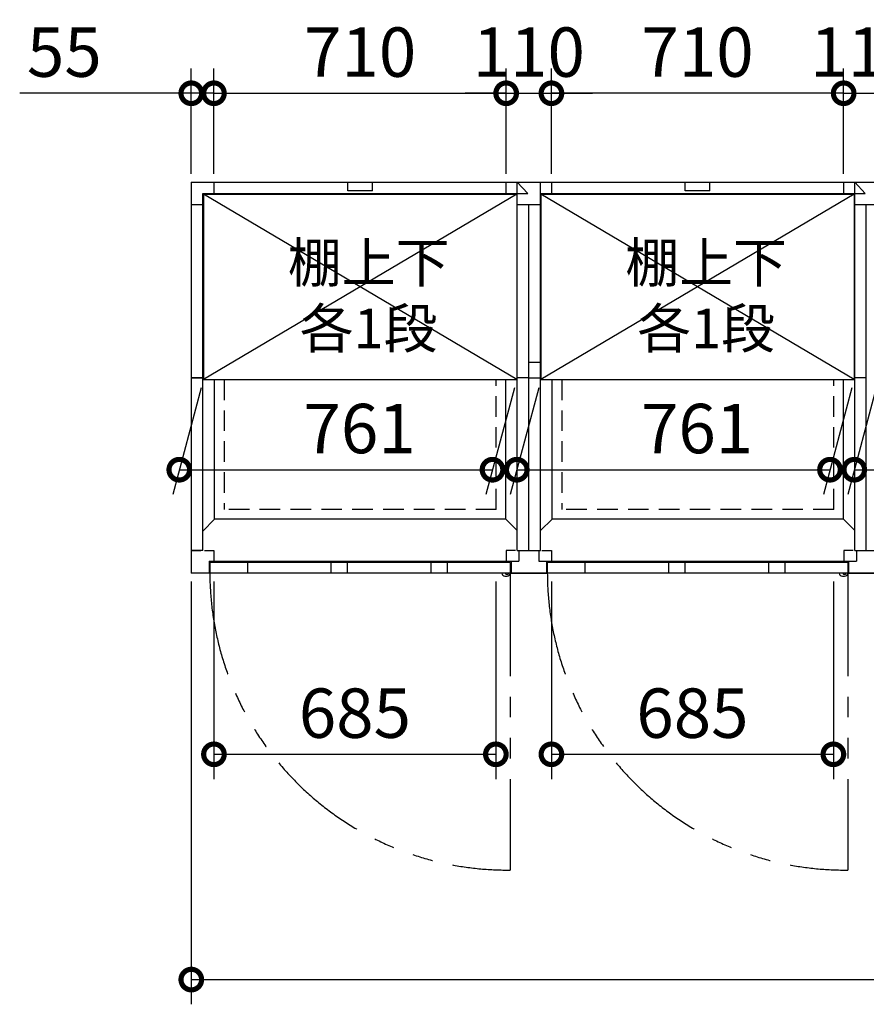
# Model space of a CAD drawing. Extents: x 140 to 16534, y 0 to 11410.
# Drawn here: x 4102 to 6159, y 7314 to 9705 of the extents above; entities that cross this region are included whole.
import ezdxf

# ---------------------------------------------------------------- set-up
doc = ezdxf.new("R2010")
doc.units = 0
doc.header["$LTSCALE"] = 20
doc.header["$PDMODE"] = 3
doc.header["$PDSIZE"] = 2
doc.linetypes.add('HIDDEN', pattern=[0.375, 0.25, -0.125])
doc.linetypes.add('PHANTOM', pattern=[2.5, 1.25, -0.25, 0.25, -0.25, 0.25, -0.25])
doc.layers.get('0').update_dxf_attribs({"linetype": 'CONTINUOUS'})
doc.layers.get('DEFPOINTS').update_dxf_attribs({"linetype": 'CONTINUOUS'})
for name, color, linetype in [('寸法', 4, 'CONTINUOUS'), ('想像線', 6, 'PHANTOM'), ('点線', 2, 'HIDDEN'), ('破線', 2, 'HIDDEN'), ('細線', 5, 'CONTINUOUS'), ('部品1', 7, 'CONTINUOUS')]:
    doc.layers.add(name, color=color, linetype=linetype)
doc.styles.add('STYLE1', font='isocp.shx', dxfattribs={"bigfont": 'bigfont.shx'})
doc.dimstyles.new('INABA_S40G', dxfattribs={"dimscale": 40, "dimtxt": 3, "dimasz": 2.5, "dimexe": 1.5, "dimexo": 0.5, "dimgap": 1, "dimtad": 3, "dimdec": 1, "dimdsep": 46, "dimtxsty": 'STYLE1', "dimblk1": 'DOTSMALL', "dimblk2": 'DOTSMALL', "dimsah": 1, "dimcen": 0, "dimclrt": 7, "dimadec": 0, "dimazin": 0, "dimtfac": 1, "dimtdec": 4, "dimtix": 1, "dimtmove": 0, "dimatfit": 3, "dimldrblk": 'DOTSMALL', "dimfxl": 1, "dimtolj": 1, "dimtzin": 0, "dimarcsym": 0})

# ---------------------------------------------------------------- blocks, each defined once
blk = doc.blocks.new('_DOTSMALL')
at = {"color": 0, "linetype": 'ByBlock', "ltscale": 50, "const_width": 0.5}
blk.add_lwpolyline([(-0.0625, 0, 1), (0.0625, 0, 1)], format="xyb", close=True, dxfattribs=at)
blk = doc.blocks.new('*D2')
at = {"layer": 'DEFPOINTS', "color": 0, "ltscale": 50}
for p in [(4518.9, 8360.8), (8618.9, 8360.8), (8618.9, 7373.7)]:
    blk.add_point(p, dxfattribs=at)
at = {"layer": '寸法', "color": 0, "lineweight": -2, "ltscale": 50}
for p, q in [((4518.9, 8340.8), (4518.9, 7313.7)), ((8618.9, 8340.8), (8618.9, 7313.7)), ((4518.9, 7373.7), (8618.9, 7373.7))]:
    blk.add_line(p, q, dxfattribs=at)
at = {"layer": '寸法', "color": 0, "lineweight": -2, "ltscale": 50, "xscale": 100, "yscale": 100, "zscale": 100, "rotation": 180}
blk.add_blockref('_DOTSMALL', (4518.9, 7373.7), dxfattribs=at)
at = {"layer": '寸法', "color": 0, "lineweight": -2, "ltscale": 50, "xscale": 100, "yscale": 100, "zscale": 100}
blk.add_blockref('_DOTSMALL', (8618.9, 7373.7), dxfattribs=at)
at = {"layer": '寸法', "color": 7, "ltscale": 50, "insert": (6568.9, 7473.7), "char_height": 120, "attachment_point": 5, "style": 'STYLE1'}
blk.add_mtext('\\A1;4100', dxfattribs=at)
blk = doc.blocks.new('*D3')
at = {"layer": 'DEFPOINTS', "color": 0, "ltscale": 50}
for p in [(5283.9, 9526.6), (4573.9, 9310.8), (5283.9, 9310.8)]:
    blk.add_point(p, dxfattribs=at)
at = {"layer": '寸法', "color": 0, "lineweight": -2, "ltscale": 50}
for p, q in [((4573.9, 9330.8), (4573.9, 9586.6)), ((5283.9, 9330.8), (5283.9, 9586.6)), ((4573.9, 9526.6), (5283.9, 9526.6))]:
    blk.add_line(p, q, dxfattribs=at)
at = {"layer": '寸法', "color": 0, "lineweight": -2, "ltscale": 50, "xscale": 100, "yscale": 100, "zscale": 100, "rotation": 180}
blk.add_blockref('_DOTSMALL', (4573.9, 9526.6), dxfattribs=at)
at = {"layer": '寸法', "color": 0, "lineweight": -2, "ltscale": 50, "xscale": 100, "yscale": 100, "zscale": 100}
blk.add_blockref('_DOTSMALL', (5283.9, 9526.6), dxfattribs=at)
at = {"layer": '寸法', "color": 7, "ltscale": 50, "insert": (4929.2, 9626.6), "char_height": 120, "attachment_point": 5, "style": 'STYLE1'}
blk.add_mtext('\\A1;710', dxfattribs=at)
blk = doc.blocks.new('*D4')
at = {"layer": 'DEFPOINTS', "color": 0, "ltscale": 50}
for p in [(4573.9, 9526.6), (4518.9, 9310.8), (4573.9, 9310.8)]:
    blk.add_point(p, dxfattribs=at)
at = {"layer": '寸法', "color": 0, "lineweight": -2, "ltscale": 50}
for p, q in [((4518.9, 9330.8), (4518.9, 9586.6)), ((4573.9, 9330.8), (4573.9, 9586.6)), ((4518.9, 9526.6), (4102, 9526.6)), ((4573.9, 9526.6), (4518.9, 9526.6)), ((4573.9, 9526.6), (4673.9, 9526.6))]:
    blk.add_line(p, q, dxfattribs=at)
at = {"layer": '寸法', "color": 0, "lineweight": -2, "ltscale": 50, "xscale": 100, "yscale": 100, "zscale": 100}
blk.add_blockref('_DOTSMALL', (4518.9, 9526.6), dxfattribs=at)
at = {"layer": '寸法', "color": 0, "lineweight": -2, "ltscale": 50, "xscale": 100, "yscale": 100, "zscale": 100, "rotation": 180}
blk.add_blockref('_DOTSMALL', (4573.9, 9526.6), dxfattribs=at)
at = {"layer": '寸法', "color": 7, "ltscale": 50, "insert": (4210.4, 9626.6), "char_height": 120, "attachment_point": 5, "style": 'STYLE1'}
blk.add_mtext('\\A1;55', dxfattribs=at)
blk = doc.blocks.new('*D13')
at = {"layer": 'DEFPOINTS', "color": 0, "ltscale": 50}
for p in [(4573.9, 8360.8), (5258.9, 8360.8), (5258.9, 7920.9)]:
    blk.add_point(p, dxfattribs=at)
at = {"layer": '寸法', "color": 0, "lineweight": -2, "ltscale": 50}
for p, q in [((4573.9, 8340.8), (4573.9, 7860.9)), ((5258.9, 8340.8), (5258.9, 7860.9)), ((4573.9, 7920.9), (5258.9, 7920.9))]:
    blk.add_line(p, q, dxfattribs=at)
at = {"layer": '寸法', "color": 0, "lineweight": -2, "ltscale": 50, "xscale": 100, "yscale": 100, "zscale": 100, "rotation": 180}
blk.add_blockref('_DOTSMALL', (4573.9, 7920.9), dxfattribs=at)
at = {"layer": '寸法', "color": 0, "lineweight": -2, "ltscale": 50, "xscale": 100, "yscale": 100, "zscale": 100}
blk.add_blockref('_DOTSMALL', (5258.9, 7920.9), dxfattribs=at)
at = {"layer": '寸法', "color": 7, "ltscale": 50, "insert": (4916.4, 8020.9), "char_height": 120, "attachment_point": 5, "style": 'STYLE1'}
blk.add_mtext('\\A1;685', dxfattribs=at)
blk = doc.blocks.new('*D34')
at = {"layer": 'DEFPOINTS', "color": 0, "ltscale": 50}
for p in [(5393.9, 8360.8), (6078.9, 8360.8), (6078.9, 7920.9)]:
    blk.add_point(p, dxfattribs=at)
at = {"layer": '寸法', "color": 0, "lineweight": -2, "ltscale": 50}
for p, q in [((5393.9, 8340.8), (5393.9, 7860.9)), ((6078.9, 8340.8), (6078.9, 7860.9)), ((5393.9, 7920.9), (6078.9, 7920.9))]:
    blk.add_line(p, q, dxfattribs=at)
at = {"layer": '寸法', "color": 0, "lineweight": -2, "ltscale": 50, "xscale": 100, "yscale": 100, "zscale": 100, "rotation": 180}
blk.add_blockref('_DOTSMALL', (5393.9, 7920.9), dxfattribs=at)
at = {"layer": '寸法', "color": 0, "lineweight": -2, "ltscale": 50, "xscale": 100, "yscale": 100, "zscale": 100}
blk.add_blockref('_DOTSMALL', (6078.9, 7920.9), dxfattribs=at)
at = {"layer": '寸法', "color": 7, "ltscale": 50, "insert": (5736.4, 8020.9), "char_height": 120, "attachment_point": 5, "style": 'STYLE1'}
blk.add_mtext('\\A1;685', dxfattribs=at)
blk = doc.blocks.new('*D36')
at = {"layer": 'DEFPOINTS', "color": 0, "ltscale": 50}
for p in [(5393.9, 9526.6), (5393.9, 9310.8), (6103.9, 9310.8)]:
    blk.add_point(p, dxfattribs=at)
at = {"layer": '寸法', "color": 0, "lineweight": -2, "ltscale": 50}
for p, q in [((5393.9, 9330.8), (5393.9, 9586.6)), ((6103.9, 9330.8), (6103.9, 9586.6)), ((6103.9, 9526.6), (5393.9, 9526.6))]:
    blk.add_line(p, q, dxfattribs=at)
at = {"layer": '寸法', "color": 0, "lineweight": -2, "ltscale": 50, "xscale": 100, "yscale": 100, "zscale": 100, "rotation": 180}
blk.add_blockref('_DOTSMALL', (5393.9, 9526.6), dxfattribs=at)
at = {"layer": '寸法', "color": 0, "lineweight": -2, "ltscale": 50, "xscale": 100, "yscale": 100, "zscale": 100}
blk.add_blockref('_DOTSMALL', (6103.9, 9526.6), dxfattribs=at)
at = {"layer": '寸法', "color": 7, "ltscale": 50, "insert": (5748.9, 9626.6), "char_height": 120, "attachment_point": 5, "style": 'STYLE1'}
blk.add_mtext('\\A1;710', dxfattribs=at)
blk = doc.blocks.new('*D35')
at = {"layer": 'DEFPOINTS', "color": 0, "ltscale": 50}
for p in [(5393.9, 9526.6), (5283.9, 9310.8), (5393.9, 9310.8)]:
    blk.add_point(p, dxfattribs=at)
at = {"layer": '寸法', "color": 0, "lineweight": -2, "ltscale": 50}
for p, q in [((5283.9, 9330.8), (5283.9, 9586.6)), ((5393.9, 9330.8), (5393.9, 9586.6)), ((5283.9, 9526.6), (5183.9, 9526.6)), ((5283.9, 9526.6), (5393.9, 9526.6)), ((5393.9, 9526.6), (5493.9, 9526.6))]:
    blk.add_line(p, q, dxfattribs=at)
at = {"layer": '寸法', "color": 0, "lineweight": -2, "ltscale": 50, "xscale": 100, "yscale": 100, "zscale": 100}
blk.add_blockref('_DOTSMALL', (5283.9, 9526.6), dxfattribs=at)
at = {"layer": '寸法', "color": 0, "lineweight": -2, "ltscale": 50, "xscale": 100, "yscale": 100, "zscale": 100, "rotation": 180}
blk.add_blockref('_DOTSMALL', (5393.9, 9526.6), dxfattribs=at)
at = {"layer": '寸法', "color": 7, "ltscale": 50, "insert": (5338.9, 9626.6), "char_height": 120, "attachment_point": 5, "style": 'STYLE1'}
blk.add_mtext('\\A1;110', dxfattribs=at)
blk = doc.blocks.new('*D39')
at = {"layer": 'DEFPOINTS', "color": 0, "ltscale": 50}
for p in [(6213.9, 9526.6), (6103.9, 9310.8), (6213.9, 9310.8)]:
    blk.add_point(p, dxfattribs=at)
at = {"layer": '寸法', "color": 0, "lineweight": -2, "ltscale": 50}
for p, q in [((6103.9, 9330.8), (6103.9, 9586.6)), ((6213.9, 9330.8), (6213.9, 9586.6)), ((6103.9, 9526.6), (6003.9, 9526.6)), ((6103.9, 9526.6), (6213.9, 9526.6)), ((6213.9, 9526.6), (6313.9, 9526.6))]:
    blk.add_line(p, q, dxfattribs=at)
at = {"layer": '寸法', "color": 0, "lineweight": -2, "ltscale": 50, "xscale": 100, "yscale": 100, "zscale": 100}
blk.add_blockref('_DOTSMALL', (6103.9, 9526.6), dxfattribs=at)
at = {"layer": '寸法', "color": 0, "lineweight": -2, "ltscale": 50, "xscale": 100, "yscale": 100, "zscale": 100, "rotation": 180}
blk.add_blockref('_DOTSMALL', (6213.9, 9526.6), dxfattribs=at)
at = {"layer": '寸法', "color": 7, "ltscale": 50, "insert": (6158.9, 9626.6), "char_height": 120, "attachment_point": 5, "style": 'STYLE1'}
blk.add_mtext('\\A1;110', dxfattribs=at)
blk = doc.blocks.new('*D46')
at = {"layer": 'DEFPOINTS', "color": 0, "ltscale": 50}
for p in [(6188.4, 8831.3), (6949.4, 8831.3), (6890.7, 8612.2)]:
    blk.add_point(p, dxfattribs=at)
at = {"layer": '寸法', "color": 0, "lineweight": -2, "ltscale": 50}
for p, q in [((6183.1, 8811.3), (6113.7, 8552.2)), ((6944.1, 8811.3), (6874.7, 8552.2)), ((6129.7, 8612.2), (6890.7, 8612.2))]:
    blk.add_line(p, q, dxfattribs=at)
at = {"layer": '寸法', "color": 0, "lineweight": -2, "ltscale": 50, "xscale": 100, "yscale": 100, "zscale": 100, "rotation": 180}
blk.add_blockref('_DOTSMALL', (6129.7, 8612.2), dxfattribs=at)
at = {"layer": '寸法', "color": 0, "lineweight": -2, "ltscale": 50, "xscale": 100, "yscale": 100, "zscale": 100}
blk.add_blockref('_DOTSMALL', (6890.7, 8612.2), dxfattribs=at)
at = {"layer": '寸法', "color": 7, "ltscale": 50, "insert": (6567.8, 8712.2), "char_height": 120, "attachment_point": 5, "style": 'STYLE1'}
blk.add_mtext('\\A1;761', dxfattribs=at)
blk = doc.blocks.new('*D47')
at = {"layer": 'DEFPOINTS', "color": 0, "ltscale": 50}
for p in [(5368.4, 8831.3), (6129.4, 8831.3), (6070.7, 8612.2)]:
    blk.add_point(p, dxfattribs=at)
at = {"layer": '寸法', "color": 0, "lineweight": -2, "ltscale": 50}
for p, q in [((5363.1, 8811.3), (5293.7, 8552.2)), ((6124.1, 8811.3), (6054.7, 8552.2)), ((5309.7, 8612.2), (6070.7, 8612.2))]:
    blk.add_line(p, q, dxfattribs=at)
at = {"layer": '寸法', "color": 0, "lineweight": -2, "ltscale": 50, "xscale": 100, "yscale": 100, "zscale": 100, "rotation": 180}
blk.add_blockref('_DOTSMALL', (5309.7, 8612.2), dxfattribs=at)
at = {"layer": '寸法', "color": 0, "lineweight": -2, "ltscale": 50, "xscale": 100, "yscale": 100, "zscale": 100}
blk.add_blockref('_DOTSMALL', (6070.7, 8612.2), dxfattribs=at)
at = {"layer": '寸法', "color": 7, "ltscale": 50, "insert": (5747.8, 8712.2), "char_height": 120, "attachment_point": 5, "style": 'STYLE1'}
blk.add_mtext('\\A1;761', dxfattribs=at)
blk = doc.blocks.new('*D48')
at = {"layer": 'DEFPOINTS', "color": 0, "ltscale": 50}
for p in [(4548.4, 8831.3), (5309.4, 8831.3), (5250.7, 8612.2)]:
    blk.add_point(p, dxfattribs=at)
at = {"layer": '寸法', "color": 0, "lineweight": -2, "ltscale": 50}
for p, q in [((4543.1, 8811.3), (4473.7, 8552.2)), ((5304.1, 8811.3), (5234.7, 8552.2)), ((4489.7, 8612.2), (5250.7, 8612.2))]:
    blk.add_line(p, q, dxfattribs=at)
at = {"layer": '寸法', "color": 0, "lineweight": -2, "ltscale": 50, "xscale": 100, "yscale": 100, "zscale": 100, "rotation": 180}
blk.add_blockref('_DOTSMALL', (4489.7, 8612.2), dxfattribs=at)
at = {"layer": '寸法', "color": 0, "lineweight": -2, "ltscale": 50, "xscale": 100, "yscale": 100, "zscale": 100}
blk.add_blockref('_DOTSMALL', (5250.7, 8612.2), dxfattribs=at)
at = {"layer": '寸法', "color": 7, "ltscale": 50, "insert": (4927.8, 8712.2), "char_height": 120, "attachment_point": 5, "style": 'STYLE1'}
blk.add_mtext('\\A1;761', dxfattribs=at)

msp = doc.modelspace()

# ---------------------------------------------------------------- linework, layer by layer
at = {"layer": '想像線', "ltscale": 10}
for p, q in [((5293.927, 8360.766), (5293.927, 7639.849)), ((6113.927, 8360.766), (6113.927, 7639.849))]:
    msp.add_line(p, q, dxfattribs=at)
for centre in [(5286.575, 8362.461), (6106.575, 8362.461)]:
    msp.add_arc(centre, 722.65, 180.134381, 270.582922, dxfattribs=at)
at = {"layer": '点線', "ltscale": 10}
for p, q in [((5259.927, 8515.766), (5259.927, 8831.266)), ((6079.927, 8515.766), (6079.927, 8831.266))]:
    msp.add_line(p, q, dxfattribs=at)
at = {"layer": '破線', "ltscale": 10}
for p, q in [((4598.927, 8831.266), (4598.927, 8515.766)), ((5418.927, 8831.266), (5418.927, 8515.766)), ((5259.927, 8515.766), (4598.927, 8515.766)), ((6079.927, 8515.766), (5418.927, 8515.766))]:
    msp.add_line(p, q, dxfattribs=at)
at = {"layer": '細線', "ltscale": 50}
for p, q in [((4898.927, 9289.266), (4898.927, 9310.766)), ((4958.927, 9289.266), (4958.927, 9310.766)), ((5718.927, 9289.266), (5718.927, 9310.766)), ((5778.927, 9289.266), (5778.927, 9310.766)), ((5309.427, 9281.266), (4548.427, 8831.266)), ((5309.427, 8831.266), (4548.427, 9281.266)), ((4958.927, 9289.266), (4898.927, 9289.266)), ((6129.427, 9281.266), (5368.427, 8831.266)), ((6129.427, 8831.266), (5368.427, 9281.266)), ((5778.927, 9289.266), (5718.927, 9289.266)), ((4655.427, 8386.766), (4655.427, 8360.766)), ((4857.927, 8386.766), (4857.927, 8360.766)), ((4897.927, 8386.766), (4897.927, 8360.766)), ((5100.927, 8386.766), (5100.927, 8360.766)), ((5140.927, 8386.766), (5140.927, 8360.766)), ((5475.427, 8386.766), (5475.427, 8360.766)), ((5677.927, 8386.766), (5677.927, 8360.766)), ((5717.927, 8386.766), (5717.927, 8360.766)), ((5920.927, 8386.766), (5920.927, 8360.766)), ((5960.927, 8386.766), (5960.927, 8360.766))]:
    msp.add_line(p, q, dxfattribs=at)
at = {"layer": '細線', "ltscale": 0.2}
for centre in [(5285.989, 8361.764), (6105.989, 8361.764)]:
    msp.add_arc(centre, 4.05, 194.260351, 345.739649, dxfattribs=at)
at = {"layer": '部品1'}
for p, q in [((4518.927, 9310.766), (8618.927, 9310.766)), ((4518.927, 9310.766), (4518.927, 8360.766)), ((4573.927, 9310.766), (4573.927, 9282.766)), ((4573.927, 9310.766), (4573.927, 9282.766)), ((5393.927, 9310.766), (5393.927, 9282.766)), ((5393.927, 9310.766), (5393.927, 9282.766)), ((4546.927, 9282.766), (5336.308, 9282.766)), ((4546.927, 8415.766), (4546.927, 9282.766)), ((4548.427, 9281.266), (5309.427, 9281.266)), ((5309.427, 9281.266), (5309.427, 8831.266)), ((5366.927, 9282.766), (6156.308, 9282.766)), ((5368.427, 9281.266), (6129.427, 9281.266)), ((6129.427, 9281.266), (6129.427, 8831.266)), ((4546.927, 9255.766), (4518.927, 9255.766)), ((4546.927, 8835.766), (4518.927, 8835.766)), ((4548.427, 8831.266), (5309.427, 8831.266)), ((5368.427, 8831.266), (6129.427, 8831.266)), ((5283.427, 8492.266), (4575.428, 8492.265)), ((6103.427, 8492.266), (5395.428, 8492.265)), ((4546.927, 8415.766), (4518.927, 8415.766)), ((4546.927, 8415.766), (4518.927, 8415.766)), ((4546.927, 8415.766), (4518.927, 8415.766)), ((5293.927, 8386.766), (4563.927, 8386.766)), ((4563.927, 8386.766), (4563.927, 8360.766)), ((5293.927, 8386.766), (5293.927, 8360.766)), ((5295.927, 8390.266), (5295.927, 8360.766)), ((5381.927, 8390.266), (5381.927, 8360.766)), ((5383.927, 8386.766), (5383.927, 8360.766)), ((5383.927, 8386.766), (5383.927, 8360.766)), ((6113.927, 8386.766), (5383.927, 8386.766)), ((6113.927, 8386.766), (6113.927, 8360.766)), ((6115.927, 8390.266), (6115.927, 8360.766)), ((5389.927, 8360.766), (4518.927, 8360.766)), ((8618.927, 8360.766), (4518.927, 8360.766))]:
    msp.add_line(p, q, dxfattribs=at)
at = {"layer": '部品1', "ltscale": 5}
for p, q in [((5283.927, 9282.766), (5283.927, 9310.766)), ((5310.927, 9310.766), (5336.308, 9282.766)), ((5393.927, 9310.766), (5393.927, 9282.766)), ((6103.927, 9282.766), (6103.927, 9310.766)), ((6130.927, 9310.766), (6156.308, 9282.766)), ((5366.927, 9255.766), (5310.927, 9255.766)), ((6186.927, 9255.766), (6130.927, 9255.766)), ((4575.428, 8492.266), (4575.427, 8831.266)), ((5338.927, 8835.766), (5310.927, 8835.766)), ((5395.428, 8492.266), (5395.427, 8831.266)), ((6158.927, 8835.766), (6130.927, 8835.766)), ((5283.927, 8415.766), (5283.927, 8390.266)), ((5306.927, 8415.766), (5283.927, 8415.766)), ((5310.927, 8415.766), (5366.927, 8415.766)), ((5314.927, 8415.766), (5314.927, 8390.266)), ((5362.927, 8415.766), (5362.927, 8390.266)), ((5370.927, 8415.766), (5393.927, 8415.766)), ((5393.927, 8415.766), (5393.927, 8390.266)), ((6126.927, 8415.766), (6103.927, 8415.766)), ((6103.927, 8415.766), (6103.927, 8390.266)), ((6130.927, 8415.766), (6186.927, 8415.766)), ((6134.927, 8415.766), (6134.927, 8390.266)), ((4561.927, 8390.266), (5314.927, 8390.266)), ((5295.927, 8390.266), (5295.927, 8360.766)), ((5362.927, 8390.266), (6134.927, 8390.266)), ((5381.927, 8390.266), (5381.927, 8360.766)), ((6115.927, 8390.266), (6115.927, 8360.766)), ((5295.927, 8360.766), (5381.927, 8360.766)), ((6115.927, 8360.766), (6201.927, 8360.766))]:
    msp.add_line(p, q, dxfattribs=at)
at = {"layer": '部品1', "ltscale": 50}
for p, q in [((5310.927, 8415.766), (5310.927, 9310.766)), ((5366.927, 8415.766), (5366.927, 9310.766)), ((6130.927, 8415.766), (6130.927, 9310.766)), ((4548.427, 9281.266), (4546.927, 9282.766)), ((4548.427, 9281.266), (4548.427, 8831.266)), ((5309.427, 9281.212), (5310.927, 9282.766)), ((5368.427, 9281.266), (5366.927, 9282.766)), ((5368.427, 9281.266), (5368.427, 8831.266)), ((6129.427, 9281.212), (6130.927, 9282.766)), ((5338.927, 8415.766), (5338.927, 9255.766)), ((6158.927, 8415.766), (6158.927, 9255.766)), ((5338.927, 8873.766), (5366.927, 8873.766)), ((4518.927, 8835.766), (4546.927, 8835.766)), ((5283.427, 8492.266), (5283.427, 8831.266)), ((5338.927, 8835.766), (5366.927, 8835.766)), ((6103.427, 8492.266), (6103.427, 8831.266)), ((4575.428, 8492.265), (4546.927, 8463.246)), ((5310.927, 8464.266), (5283.427, 8492.266)), ((5395.428, 8492.265), (5366.927, 8464.266)), ((6130.927, 8464.266), (6103.427, 8492.266))]:
    msp.add_line(p, q, dxfattribs=at)
at = {"layer": '部品1', "ltscale": 2.83}
for p, q in [((4518.927, 8415.766), (4541.927, 8415.766)), ((4550.927, 8415.766), (4573.927, 8415.766)), ((4573.927, 8415.766), (4573.927, 8390.266)), ((5370.927, 8415.766), (5393.927, 8415.766)), ((5393.927, 8415.766), (5393.927, 8390.266)), ((4561.927, 8390.266), (4561.927, 8360.766)), ((5381.927, 8390.266), (5381.927, 8360.766)), ((4561.927, 8360.766), (4518.927, 8360.766))]:
    msp.add_line(p, q, dxfattribs=at)
at = {"layer": '部品1', "ltscale": 0.2}
for p, q in [((5280.989, 8353.764), (5285.989, 8353.764)), ((6100.989, 8353.764), (6105.989, 8353.764))]:
    msp.add_line(p, q, dxfattribs=at)
for centre, start, end in [((5280.989, 8361.764), 187.163648, 270), ((5285.989, 8361.764), 270, 352.836352), ((6100.989, 8361.764), 187.163648, 270), ((6105.989, 8361.764), 270, 352.836352)]:
    msp.add_arc(centre, 8, start, end, dxfattribs=at)

# ---------------------------------------------------------------- texts
at = {"layer": '寸法', "color": 7, "ltscale": 50, "char_height": 96, "attachment_point": 5, "style": 'STYLE1'}
for insert in [(4949.696, 9022.952), (5769.696, 9022.952)]:
    msp.add_mtext('棚上下\\P各1段', dxfattribs=dict(at, insert=insert))

# ---------------------------------------------------------------- dimensions: what is measured, and where the dimension line sits
at = {"layer": '寸法'}
for base, p1, p2, picture, middle in [((4573.927, 9526.575), (4518.927, 9310.766), (4573.927, 9310.766), '*D4', (4210.442, 9526.575)), ((5283.927, 9526.575), (4573.927, 9310.766), (5283.927, 9310.766), '*D3', (4929.177, 9526.575)), ((5250.733, 8612.219), (4548.427, 8831.266), (5309.427, 8831.266), '*D48', (4927.774, 8612.219)), ((6070.733, 8612.219), (5368.427, 8831.266), (6129.427, 8831.266), '*D47', (5747.774, 8612.219)), ((6890.733, 8612.219), (6188.427, 8831.266), (6949.427, 8831.266), '*D46', (6567.774, 8612.219))]:
    dim = msp.add_linear_dim(base=base, p1=p1, p2=p2, dimstyle='INABA_S40G', dxfattribs=at)
    dim.commit()
    dim.dimension.update_dxf_attribs({"geometry": picture, "text_midpoint": middle, "dimtype": 160})
at = {"layer": '寸法', "ltscale": 50}
for base, p1, p2, picture, middle in [((5393.927, 9526.575), (5283.927, 9310.766), (5393.927, 9310.766), '*D35', (5338.927, 9626.575)), ((5393.927, 9526.575), (6103.927, 9310.766), (5393.927, 9310.766), '*D36', (5748.927, 9626.575)), ((6213.927, 9526.575), (6103.927, 9310.766), (6213.927, 9310.766), '*D39', (6158.927, 9626.575))]:
    dim = msp.add_linear_dim(base=base, p1=p1, p2=p2, dimstyle='INABA_S40G', dxfattribs=at)
    dim.commit()
    dim.dimension.update_dxf_attribs({"geometry": picture, "text_midpoint": middle})
at = {"layer": '寸法'}
dim = msp.add_linear_dim(base=(8618.927, 7373.665), p1=(4518.927, 8360.766), p2=(8618.927, 8360.766), dimstyle='INABA_S40G', dxfattribs=at)
dim.commit()
dim.dimension.update_dxf_attribs({"geometry": '*D2', "text_midpoint": (6568.927, 7473.665)})
at = {"layer": '寸法', "ltscale": 50}
for base, p1, p2, picture, middle in [((5258.927, 7920.943), (4573.927, 8360.766), (5258.927, 8360.766), '*D13', (4916.427, 7920.943)), ((6078.927, 7920.943), (5393.927, 8360.766), (6078.927, 8360.766), '*D34', (5736.427, 7920.943))]:
    dim = msp.add_linear_dim(base=base, p1=p1, p2=p2, dimstyle='INABA_S40G', dxfattribs=at)
    dim.commit()
    dim.dimension.update_dxf_attribs({"geometry": picture, "text_midpoint": middle, "dimtype": 160})

doc.saveas('drawing.dxf')
